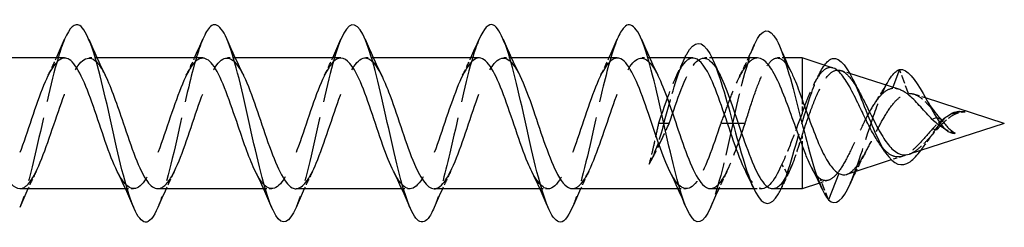
# Model space of a CAD drawing. Units: millimetres. Extents: x 1749 to 2412, y 1267 to 1636.
# Drawn here: x 2080 to 2120, y 1626 to 1635 of the extents above; entities that cross this region are included whole.
import ezdxf

# ---------------------------------------------------------------- set-up
doc = ezdxf.new("R2010")
doc.units = ezdxf.units.MM
doc.linetypes.add('DASHED', pattern=[0.2067, 0.1654, -0.0413])
doc.layers.add('Hidden', color=6, linetype='DASHED', lineweight=25)
doc.layers.add('Part', color=7, linetype='Continuous', lineweight=25)

msp = doc.modelspace()

# ---------------------------------------------------------------- linework, layer by layer
at = {"layer": 'Hidden', "ltscale": 0.632595}
for p, q in [((2083.224, 1633.138), (2082.891, 1633.138)), ((2088.824, 1633.138), (2088.491, 1633.138)), ((2094.424, 1633.138), (2094.091, 1633.138)), ((2100.024, 1633.138), (2099.691, 1633.138)), ((2105.624, 1633.138), (2105.291, 1633.138)), ((2084.709, 1627.838), (2084.376, 1627.838)), ((2090.309, 1627.838), (2089.976, 1627.838)), ((2095.909, 1627.838), (2095.576, 1627.838)), ((2101.509, 1627.838), (2101.176, 1627.838)), ((2107.109, 1627.838), (2106.776, 1627.838))]:
    msp.add_line(p, q, dxfattribs=at)
at = {"layer": 'Hidden', "ltscale": 0.632048}
for p, q in [((2108.15, 1633.138), (2107.818, 1633.138)), ((2110.182, 1627.838), (2109.85, 1627.838))]:
    msp.add_line(p, q, dxfattribs=at)
at = {"layer": 'Hidden', "ltscale": 0.564632}
msp.add_line((2111.098, 1633.138), (2110.802, 1633.138), dxfattribs=at)
at = {"layer": 'Hidden', "ltscale": 0.71931}
msp.add_line((2113.733, 1632.513), (2113.374, 1632.629), dxfattribs=at)
at = {"layer": 'Hidden', "ltscale": 2.06007}
msp.add_line((2116.12, 1631.693), (2115.75, 1632.67), dxfattribs=at)
at = {"layer": 'Hidden', "ltscale": 0.107713}
msp.add_line((2115.477, 1631.95), (2115.458, 1631.899), dxfattribs=at)
at = {"layer": 'Hidden', "ltscale": 0.919463}
msp.add_line((2116.803, 1631.521), (2116.344, 1631.67), dxfattribs=at)
at = {"layer": 'Hidden', "ltscale": 1.126327}
msp.add_line((2111.8, 1631.455), (2111.8, 1630.885), dxfattribs=at)
at = {"layer": 'Hidden', "ltscale": 1.216061}
for p, q in [((2106.2, 1630.488), (2105.982, 1630.488)), ((2106.418, 1630.488), (2106.2, 1630.488)), ((2111.2, 1628.462), (2110.982, 1628.836)), ((2111.418, 1628.836), (2111.2, 1628.462))]:
    msp.add_line(p, q, dxfattribs=at)
at = {"layer": 'Hidden', "ltscale": 2.736263}
for p, q in [((2109, 1630.488), (2108.509, 1630.488)), ((2109.491, 1630.488), (2109, 1630.488))]:
    msp.add_line(p, q, dxfattribs=at)
at = {"layer": 'Hidden', "ltscale": 0.70189}
msp.add_line((2111.8, 1629.989), (2111.8, 1629.633), dxfattribs=at)
at = {"layer": 'Hidden', "ltscale": 0.55725}
msp.add_line((2117.2, 1630.218), (2117.1, 1630.28), dxfattribs=at)
at = {"layer": 'Hidden', "ltscale": 0.705844}
msp.add_line((2117.327, 1630.296), (2117.2, 1630.218), dxfattribs=at)
at = {"layer": 'Hidden', "ltscale": 0.011649}
msp.add_line((2118.003, 1630.086), (2117.997, 1630.085), dxfattribs=at)
at = {"layer": 'Hidden', "ltscale": 0.014321}
msp.add_line((2118, 1630.08), (2117.997, 1630.085), dxfattribs=at)
at = {"layer": 'Hidden', "ltscale": 0.928304}
msp.add_line((2115.884, 1629.158), (2115.42, 1629.008), dxfattribs=at)
at = {"layer": 'Hidden', "ltscale": 0.004464}
msp.add_line((2105.603, 1628.841), (2105.602, 1628.839), dxfattribs=at)
at = {"layer": 'Hidden', "ltscale": 0.743259}
msp.add_line((2112.874, 1628.185), (2112.503, 1628.065), dxfattribs=at)
at = {"layer": 'Hidden', "ltscale": 1.839158}
msp.add_line((2112.875, 1627.389), (2112.545, 1628.237), dxfattribs=at)
at = {"layer": 'Hidden', "ltscale": 15.926622}
msp.add_open_spline([(2081.91, 1633.893), (2081.822, 1633.687), (2081.733, 1633.432), (2081.644, 1633.133), (2081.35, 1632.142), (2081.055, 1630.703), (2080.761, 1629.43), (2080.537, 1628.461), (2080.314, 1627.61), (2080.09, 1627.08)], degree=3, knots=[30.394461, 30.394461, 30.394461, 30.394461, 30.693598, 30.693598, 30.693598, 31.683714, 31.683714, 31.683714, 32.437392, 32.437392, 32.437392, 32.437392], dxfattribs=at)
at = {"layer": 'Hidden', "ltscale": 15.92697}
msp.add_open_spline([(2087.51, 1633.893), (2087.32, 1633.443), (2087.129, 1632.766), (2086.939, 1631.971), (2086.644, 1630.745), (2086.35, 1629.278), (2086.056, 1628.196), (2085.934, 1627.746), (2085.812, 1627.369), (2085.69, 1627.085)], degree=3, knots=[24.111275, 24.111275, 24.111275, 24.111275, 24.752902, 24.752902, 24.752902, 25.743018, 25.743018, 25.743018, 26.154207, 26.154207, 26.154207, 26.154207], dxfattribs=at)
at = {"layer": 'Hidden', "ltscale": 15.926933}
msp.add_open_spline([(2093.11, 1633.9), (2092.818, 1633.214), (2092.526, 1631.949), (2092.233, 1630.637), (2091.939, 1629.318), (2091.645, 1627.993), (2091.351, 1627.228), (2091.33, 1627.175), (2091.31, 1627.125), (2091.29, 1627.077)], degree=3, knots=[17.82809, 17.82809, 17.82809, 17.82809, 18.812205, 18.812205, 18.812205, 19.802321, 19.802321, 19.802321, 19.871022, 19.871022, 19.871022, 19.871022], dxfattribs=at)
at = {"layer": 'Hidden', "ltscale": 15.926743}
msp.add_open_spline([(2098.71, 1633.892), (2098.61, 1633.661), (2098.51, 1633.366), (2098.41, 1633.019), (2098.116, 1631.996), (2097.822, 1630.546), (2097.528, 1629.286), (2097.315, 1628.375), (2097.102, 1627.585), (2096.89, 1627.081)], degree=3, knots=[11.544905, 11.544905, 11.544905, 11.544905, 11.881393, 11.881393, 11.881393, 12.871509, 12.871509, 12.871509, 13.587836, 13.587836, 13.587836, 13.587836], dxfattribs=at)
at = {"layer": 'Hidden', "ltscale": 15.926866}
msp.add_open_spline([(2104.31, 1633.894), (2104.109, 1633.417), (2103.907, 1632.684), (2103.705, 1631.831), (2103.411, 1630.588), (2103.117, 1629.128), (2102.823, 1628.075), (2102.712, 1627.677), (2102.601, 1627.343), (2102.49, 1627.084)], degree=3, knots=[5.26172, 5.26172, 5.26172, 5.26172, 5.940696, 5.940696, 5.940696, 6.930812, 6.930812, 6.930812, 7.304651, 7.304651, 7.304651, 7.304651], dxfattribs=at)
at = {"layer": 'Hidden', "ltscale": 7.470623}
msp.add_open_spline([(2109, 1630.488), (2109.29, 1631.789), (2109.58, 1633.012), (2109.869, 1633.673)], degree=3, dxfattribs=at)
at = {"layer": 'Hidden', "ltscale": 26.247795}
msp.add_open_spline([(2081.909, 1633.134), (2081.646, 1633.127), (2081.383, 1632.772), (2081.121, 1632.169), (2080.795, 1631.419), (2080.469, 1630.319), (2080.143, 1629.431), (2079.817, 1628.542), (2079.491, 1627.904), (2079.165, 1627.843), (2078.924, 1627.798), (2078.684, 1628.068), (2078.444, 1628.547)], degree=3, knots=[29.84513, 29.84513, 29.84513, 29.84513, 30.728946, 30.728946, 30.728946, 31.826409, 31.826409, 31.826409, 32.923871, 32.923871, 32.923871, 33.732669, 33.732669, 33.732669, 33.732669], dxfattribs=at)
at = {"layer": 'Hidden', "ltscale": 26.244726}
msp.add_open_spline([(2080.091, 1627.845), (2080.185, 1627.842), (2080.279, 1627.883), (2080.373, 1627.969), (2080.699, 1628.27), (2081.025, 1629.115), (2081.351, 1630.073), (2081.677, 1631.03), (2082.003, 1632.056), (2082.329, 1632.628), (2082.655, 1633.2), (2082.981, 1633.291), (2083.307, 1632.855), (2083.39, 1632.744), (2083.473, 1632.6), (2083.556, 1632.431)], degree=3, knots=[-32.986723, -32.986723, -32.986723, -32.986723, -32.670797, -32.670797, -32.670797, -31.573334, -31.573334, -31.573334, -30.475872, -30.475872, -30.475872, -29.378409, -29.378409, -29.378409, -29.099185, -29.099185, -29.099185, -29.099185], dxfattribs=at)
at = {"layer": 'Hidden', "ltscale": 1.517265}
for points in [[(2081.244, 1632.434), (2081.358, 1632.664), (2081.468, 1632.9), (2081.576, 1633.138)], [(2086.844, 1632.434), (2086.958, 1632.664), (2087.068, 1632.9), (2087.176, 1633.138)], [(2092.444, 1632.434), (2092.558, 1632.664), (2092.668, 1632.9), (2092.776, 1633.138)], [(2098.044, 1632.434), (2098.158, 1632.664), (2098.268, 1632.9), (2098.376, 1633.138)], [(2103.644, 1632.434), (2103.758, 1632.664), (2103.868, 1632.9), (2103.976, 1633.138)], [(2080.756, 1628.542), (2080.642, 1628.312), (2080.532, 1628.076), (2080.424, 1627.838)], [(2086.356, 1628.542), (2086.242, 1628.312), (2086.132, 1628.076), (2086.024, 1627.838)], [(2091.956, 1628.542), (2091.842, 1628.312), (2091.732, 1628.076), (2091.624, 1627.838)], [(2097.556, 1628.542), (2097.442, 1628.312), (2097.332, 1628.076), (2097.224, 1627.838)], [(2103.156, 1628.542), (2103.042, 1628.312), (2102.932, 1628.076), (2102.824, 1627.838)], [(2108.756, 1628.542), (2108.642, 1628.312), (2108.532, 1628.076), (2108.424, 1627.838)]]:
    msp.add_open_spline(points, degree=3, dxfattribs=at)
at = {"layer": 'Hidden', "ltscale": 26.246735}
for points, knots in [([(2085.691, 1627.848), (2085.875, 1627.849), (2086.058, 1628.012), (2086.242, 1628.327), (2086.568, 1628.889), (2086.894, 1629.909), (2087.22, 1630.869), (2087.546, 1631.828), (2087.872, 1632.682), (2088.198, 1632.996), (2088.517, 1633.303), (2088.837, 1633.077), (2089.156, 1632.434)], [-26.703538, -26.703538, -26.703538, -26.703538, -26.086022, -26.086022, -26.086022, -24.98856, -24.98856, -24.98856, -23.891098, -23.891098, -23.891098, -22.815999, -22.815999, -22.815999, -22.815999]), ([(2098.709, 1633.138), (2098.389, 1633.136), (2098.069, 1632.582), (2097.749, 1631.745), (2097.423, 1630.892), (2097.097, 1629.783), (2096.771, 1628.985), (2096.445, 1628.186), (2096.119, 1627.735), (2095.793, 1627.86), (2095.61, 1627.931), (2095.427, 1628.181), (2095.244, 1628.549)], [10.995574, 10.995574, 10.995574, 10.995574, 12.072086, 12.072086, 12.072086, 13.169548, 13.169548, 13.169548, 14.267011, 14.267011, 14.267011, 14.883113, 14.883113, 14.883113, 14.883113])]:
    msp.add_open_spline(points, degree=3, knots=knots, dxfattribs=at)
at = {"layer": 'Hidden', "ltscale": 26.244722}
msp.add_open_spline([(2093.109, 1633.133), (2093.025, 1633.135), (2092.942, 1633.103), (2092.859, 1633.034), (2092.532, 1632.766), (2092.206, 1631.947), (2091.88, 1630.996), (2091.554, 1630.044), (2091.228, 1629.003), (2090.902, 1628.404), (2090.576, 1627.805), (2090.25, 1627.676), (2089.924, 1628.081), (2089.831, 1628.197), (2089.737, 1628.356), (2089.644, 1628.546)], degree=3, knots=[17.27876, 17.27876, 17.27876, 17.27876, 17.559398, 17.559398, 17.559398, 18.65686, 18.65686, 18.65686, 19.754323, 19.754323, 19.754323, 20.851785, 20.851785, 20.851785, 21.166298, 21.166298, 21.166298, 21.166298], dxfattribs=at)
at = {"layer": 'Hidden', "ltscale": 26.247635}
msp.add_open_spline([(2091.291, 1627.841), (2091.564, 1627.849), (2091.837, 1628.235), (2092.111, 1628.881), (2092.437, 1629.652), (2092.763, 1630.756), (2093.089, 1631.631), (2093.415, 1632.505), (2093.741, 1633.11), (2094.067, 1633.137), (2094.297, 1633.156), (2094.526, 1632.887), (2094.756, 1632.429)], degree=3, knots=[-20.420352, -20.420352, -20.420352, -20.420352, -19.501248, -19.501248, -19.501248, -18.403786, -18.403786, -18.403786, -17.306323, -17.306323, -17.306323, -16.532814, -16.532814, -16.532814, -16.532814], dxfattribs=at)
at = {"layer": 'Hidden', "ltscale": 26.246059}
msp.add_open_spline([(2096.891, 1627.84), (2096.928, 1627.839), (2096.965, 1627.845), (2097.001, 1627.858), (2097.327, 1627.977), (2097.653, 1628.669), (2097.979, 1629.579), (2098.305, 1630.49), (2098.631, 1631.578), (2098.957, 1632.289), (2099.284, 1633), (2099.61, 1633.302), (2099.936, 1633.039), (2100.076, 1632.926), (2100.216, 1632.712), (2100.356, 1632.428)], degree=3, knots=[-14.137167, -14.137167, -14.137167, -14.137167, -14.013936, -14.013936, -14.013936, -12.916474, -12.916474, -12.916474, -11.819012, -11.819012, -11.819012, -10.721549, -10.721549, -10.721549, -10.249629, -10.249629, -10.249629, -10.249629], dxfattribs=at)
at = {"layer": 'Hidden', "ltscale": 26.24551}
msp.add_open_spline([(2102.491, 1627.847), (2102.618, 1627.845), (2102.744, 1627.919), (2102.87, 1628.074), (2103.196, 1628.473), (2103.522, 1629.391), (2103.848, 1630.36), (2104.174, 1631.328), (2104.5, 1632.302), (2104.826, 1632.785), (2105.152, 1633.269), (2105.478, 1633.239), (2105.804, 1632.711), (2105.855, 1632.629), (2105.906, 1632.536), (2105.956, 1632.433)], degree=3, knots=[-7.853982, -7.853982, -7.853982, -7.853982, -7.429162, -7.429162, -7.429162, -6.3317, -6.3317, -6.3317, -5.234237, -5.234237, -5.234237, -4.136775, -4.136775, -4.136775, -3.966443, -3.966443, -3.966443, -3.966443], dxfattribs=at)
at = {"layer": 'Hidden', "ltscale": 6.110413}
msp.add_open_spline([(2106.2, 1630.488), (2106.483, 1631.521), (2106.766, 1632.536), (2107.05, 1633.138)], degree=3, dxfattribs=at)
at = {"layer": 'Hidden', "ltscale": 12.316007}
for points in [[(2106.418, 1630.488), (2106.744, 1631.458), (2107.07, 1632.405), (2107.397, 1632.847), (2107.723, 1633.289), (2108.049, 1633.205), (2108.375, 1632.638), (2108.411, 1632.576), (2108.447, 1632.507), (2108.483, 1632.434)], [(2108.509, 1630.488), (2108.183, 1629.519), (2107.857, 1628.571), (2107.531, 1628.129), (2107.204, 1627.688), (2106.878, 1627.771), (2106.552, 1628.338), (2106.516, 1628.401), (2106.48, 1628.469), (2106.444, 1628.543)]]:
    msp.add_open_spline(points, degree=3, knots=[0, 0, 0, 0, 1.097462, 1.097462, 1.097462, 2.194925, 2.194925, 2.194925, 2.316742, 2.316742, 2.316742, 2.316742], dxfattribs=at)
at = {"layer": 'Hidden', "ltscale": 8.420943}
msp.add_open_spline([(2109.998, 1633.138), (2109.945, 1633.138), (2109.892, 1633.126), (2109.707, 1633.039), (2109.577, 1632.903), (2109.315, 1632.5), (2109.185, 1632.237), (2108.963, 1631.716), (2108.872, 1631.483), (2108.69, 1630.995), (2108.6, 1630.742), (2108.509, 1630.488)], degree=3, knots=[0.5365231, 0.5365231, 0.5365231, 0.5365231, 0.5841434, 0.5841434, 0.7009721, 0.7009721, 0.8178008, 0.8178008, 0.8988492, 0.8988492, 0.9798977, 0.9798977, 0.9798977, 0.9798977], dxfattribs=at)
at = {"layer": 'Hidden', "ltscale": 1.654013}
msp.add_open_spline([(2109.262, 1632.378), (2109.388, 1632.625), (2109.51, 1632.88), (2109.629, 1633.138)], degree=3, dxfattribs=at)
at = {"layer": 'Hidden', "ltscale": 12.084699}
msp.add_open_spline([(2109.491, 1630.488), (2109.605, 1630.85), (2109.718, 1631.208), (2109.946, 1631.872), (2110.058, 1632.171), (2110.286, 1632.667), (2110.399, 1632.858), (2110.627, 1633.104), (2110.74, 1633.155), (2110.967, 1633.11), (2111.08, 1633.014), (2111.262, 1632.753), (2111.329, 1632.633), (2111.396, 1632.493)], degree=3, knots=[0, 0, 0, 0, 0.1138111, 0.1138111, 0.2276222, 0.2276222, 0.3414333, 0.3414333, 0.4552444, 0.4552444, 0.5690555, 0.5690555, 0.6366404, 0.6366404, 0.6366404, 0.6366404], dxfattribs=at)
at = {"layer": 'Hidden', "ltscale": 26.246834}
msp.add_open_spline([(2087.509, 1633.128), (2087.336, 1633.128), (2087.163, 1632.984), (2086.99, 1632.701), (2086.664, 1632.168), (2086.338, 1631.164), (2086.012, 1630.2), (2085.686, 1629.236), (2085.359, 1628.358), (2085.033, 1628.012), (2084.707, 1627.667), (2084.381, 1627.87), (2084.055, 1628.519), (2084.051, 1628.526), (2084.048, 1628.534), (2084.044, 1628.542)], degree=3, knots=[23.561945, 23.561945, 23.561945, 23.561945, 24.144172, 24.144172, 24.144172, 25.241634, 25.241634, 25.241634, 26.339097, 26.339097, 26.339097, 27.436559, 27.436559, 27.436559, 27.449483, 27.449483, 27.449483, 27.449483], dxfattribs=at)
at = {"layer": 'Hidden', "ltscale": 26.247643}
msp.add_open_spline([(2104.309, 1633.131), (2104.078, 1633.125), (2103.848, 1632.86), (2103.618, 1632.381), (2103.292, 1631.703), (2102.966, 1630.627), (2102.64, 1629.701), (2102.314, 1628.775), (2101.988, 1628.043), (2101.662, 1627.877), (2101.389, 1627.739), (2101.116, 1628.002), (2100.844, 1628.544)], degree=3, knots=[4.712389, 4.712389, 4.712389, 4.712389, 5.487312, 5.487312, 5.487312, 6.584774, 6.584774, 6.584774, 7.682237, 7.682237, 7.682237, 8.599927, 8.599927, 8.599927, 8.599927], dxfattribs=at)
at = {"layer": 'Hidden', "ltscale": 8.350782}
msp.add_open_spline([(2107.382, 1633.131), (2107.277, 1633.133), (2107.173, 1633.083), (2107.069, 1632.977), (2106.743, 1632.644), (2106.417, 1631.774), (2106.091, 1630.812), (2106.055, 1630.705), (2106.018, 1630.596), (2105.982, 1630.488)], degree=3, knots=[-1.570796, -1.570796, -1.570796, -1.570796, -1.220137, -1.220137, -1.220137, -0.122675, -0.122675, -0.122675, 0, 0, 0, 0], dxfattribs=at)
at = {"layer": 'Hidden', "ltscale": 1.401437}
for points in [[(2106.717, 1632.434), (2106.822, 1632.647), (2106.924, 1632.864), (2107.024, 1633.084)], [(2111.283, 1628.542), (2111.178, 1628.329), (2111.076, 1628.112), (2110.976, 1627.892)]]:
    msp.add_open_spline(points, degree=3, dxfattribs=at)
at = {"layer": 'Hidden', "ltscale": 10.125491}
msp.add_open_spline([(2111.2, 1628.462), (2111.507, 1629.397), (2111.814, 1630.611), (2112.121, 1631.531), (2112.315, 1632.114), (2112.51, 1632.567), (2112.705, 1632.838)], degree=3, knots=[0, 0, 0, 0, 1.033162, 1.033162, 1.033162, 1.688092, 1.688092, 1.688092, 1.688092], dxfattribs=at)
at = {"layer": 'Hidden', "ltscale": 7.084028}
msp.add_open_spline([(2113.063, 1632.73), (2113.025, 1632.742), (2112.989, 1632.748), (2112.827, 1632.748), (2112.706, 1632.68), (2112.462, 1632.412), (2112.342, 1632.212), (2112.152, 1631.811), (2112.081, 1631.645), (2111.94, 1631.283), (2111.87, 1631.088), (2111.8, 1630.885)], degree=3, knots=[0.2565793, 0.2565793, 0.2565793, 0.2565793, 0.2870747, 0.2870747, 0.3904429, 0.3904429, 0.4977134, 0.4977134, 0.5620225, 0.5620225, 0.627833, 0.627833, 0.627833, 0.627833], dxfattribs=at)
at = {"layer": 'Hidden', "ltscale": 12.244793}
msp.add_open_spline([(2111.8, 1629.989), (2111.919, 1630.343), (2112.039, 1630.698), (2112.282, 1631.353), (2112.403, 1631.649), (2112.647, 1632.138), (2112.767, 1632.33), (2113.013, 1632.585), (2113.134, 1632.65), (2113.38, 1632.647), (2113.502, 1632.585), (2113.75, 1632.348), (2113.873, 1632.18), (2114.045, 1631.897), (2114.09, 1631.818), (2114.136, 1631.735)], degree=3, knots=[0.0000101, 0.0000101, 0.0000101, 0.0000101, 0.1122947, 0.1122947, 0.220586, 0.220586, 0.3248998, 0.3248998, 0.4252666, 0.4252666, 0.5217222, 0.5217222, 0.6143097, 0.6143097, 0.6471426, 0.6471426, 0.6471426, 0.6471426], dxfattribs=at)
at = {"layer": 'Hidden', "ltscale": 0.839028}
msp.add_open_spline([(2112.322, 1632.157), (2112.388, 1632.279), (2112.453, 1632.404), (2112.517, 1632.53)], degree=3, dxfattribs=at)
at = {"layer": 'Hidden', "ltscale": 9.214673}
msp.add_open_spline([(2113.749, 1628.042), (2113.762, 1628.071), (2113.776, 1628.101), (2113.789, 1628.131), (2114.093, 1628.845), (2114.398, 1629.904), (2114.702, 1630.792), (2114.883, 1631.32), (2115.065, 1631.776), (2115.246, 1632.108)], degree=3, knots=[0.981038, 0.981038, 0.981038, 0.981038, 1.025113, 1.025113, 1.025113, 2.050226, 2.050226, 2.050226, 2.659845, 2.659845, 2.659845, 2.659845], dxfattribs=at)
at = {"layer": 'Hidden', "ltscale": 1.667285}
msp.add_open_spline([(2114.786, 1631.363), (2114.931, 1631.57), (2115.07, 1631.8), (2115.203, 1632.038)], degree=3, dxfattribs=at)
at = {"layer": 'Hidden', "ltscale": 13.282399}
msp.add_open_spline([(2115.458, 1631.899), (2115.322, 1631.88), (2115.192, 1631.808), (2114.93, 1631.568), (2114.802, 1631.399), (2114.543, 1630.984), (2114.417, 1630.741), (2114.161, 1630.218), (2114.035, 1629.944), (2113.781, 1629.406), (2113.657, 1629.151), (2113.405, 1628.702), (2113.281, 1628.516), (2113.054, 1628.275), (2112.952, 1628.205), (2112.747, 1628.152), (2112.645, 1628.172), (2112.545, 1628.237)], degree=3, knots=[0, 0, 0, 0, 0.0788924, 0.0788924, 0.1612685, 0.1612685, 0.2472437, 0.2472437, 0.3369093, 0.3369093, 0.4303388, 0.4303388, 0.5275923, 0.5275923, 0.6104623, 0.6104623, 0.6963826, 0.6963826, 0.6963826, 0.6963826], dxfattribs=at)
at = {"layer": 'Hidden', "ltscale": 10.359125}
msp.add_open_spline([(2113.613, 1628.424), (2113.627, 1628.428), (2113.641, 1628.434), (2113.773, 1628.491), (2113.893, 1628.599), (2114.137, 1628.91), (2114.258, 1629.105), (2114.504, 1629.547), (2114.625, 1629.787), (2114.873, 1630.271), (2114.996, 1630.508), (2115.246, 1630.941), (2115.37, 1631.132), (2115.601, 1631.411), (2115.704, 1631.509), (2115.911, 1631.645), (2116.014, 1631.684), (2116.12, 1631.693)], degree=3, knots=[0.0845276, 0.0845276, 0.0845276, 0.0845276, 0.095262, 0.095262, 0.186734, 0.186734, 0.2744638, 0.2744638, 0.3585093, 0.3585093, 0.4389414, 0.4389414, 0.5158479, 0.5158479, 0.5759016, 0.5759016, 0.6330436, 0.6330436, 0.6330436, 0.6330436], dxfattribs=at)
at = {"layer": 'Hidden', "ltscale": 0.934016}
msp.add_open_spline([(2115.729, 1631.868), (2115.637, 1631.898), (2115.547, 1631.908), (2115.458, 1631.899)], degree=3, dxfattribs=at)
at = {"layer": 'Hidden', "ltscale": 3.685194}
msp.add_open_spline([(2116.12, 1631.693), (2116.234, 1631.707), (2116.349, 1631.68), (2116.586, 1631.552), (2116.703, 1631.455), (2116.93, 1631.229), (2117.035, 1631.11), (2117.181, 1630.942), (2117.217, 1630.9), (2117.254, 1630.858)], degree=3, knots=[0, 0, 0, 0, 0.0644941, 0.0644941, 0.1261291, 0.1261291, 0.1778092, 0.1778092, 0.1948409, 0.1948409, 0.1948409, 0.1948409], dxfattribs=at)
at = {"layer": 'Hidden', "ltscale": 4.440067}
msp.add_open_spline([(2111.8, 1630.885), (2111.663, 1630.524), (2111.528, 1630.156), (2111.254, 1629.451), (2111.118, 1629.121), (2110.982, 1628.836)], degree=3, knots=[0.0000006, 0.0000006, 0.0000006, 0.0000006, 0.116969, 0.116969, 0.233938, 0.233938, 0.233938, 0.233938], dxfattribs=at)
at = {"layer": 'Hidden', "ltscale": 3.232365}
msp.add_open_spline([(2118.409, 1630.954), (2118.293, 1630.961), (2118.182, 1630.953), (2117.955, 1630.901), (2117.843, 1630.856), (2117.624, 1630.734), (2117.52, 1630.66), (2117.308, 1630.485), (2117.203, 1630.385), (2117.1, 1630.28)], degree=3, knots=[0, 0, 0, 0, 0.0409328, 0.0409328, 0.0838341, 0.0838341, 0.1259406, 0.1259406, 0.1701428, 0.1701428, 0.1701428, 0.1701428], dxfattribs=at)
at = {"layer": 'Hidden', "ltscale": 3.484513}
msp.add_open_spline([(2117.2, 1630.218), (2117.541, 1630.714), (2117.881, 1630.997), (2118.222, 1630.984), (2118.284, 1630.982), (2118.347, 1630.971), (2118.409, 1630.954)], degree=3, knots=[0, 0, 0, 0, 1.146354, 1.146354, 1.146354, 1.356547, 1.356547, 1.356547, 1.356547], dxfattribs=at)
at = {"layer": 'Hidden', "ltscale": 2.811252}
msp.add_open_spline([(2117.327, 1630.296), (2117.418, 1630.399), (2117.51, 1630.497), (2117.697, 1630.669), (2117.79, 1630.743), (2117.971, 1630.854), (2118.058, 1630.894), (2118.233, 1630.944), (2118.32, 1630.955), (2118.409, 1630.954)], degree=3, knots=[0, 0, 0, 0, 0.0412318, 0.0412318, 0.0803492, 0.0803492, 0.1151398, 0.1151398, 0.1483409, 0.1483409, 0.1483409, 0.1483409], dxfattribs=at)
at = {"layer": 'Hidden', "ltscale": 0.362846}
msp.add_open_spline([(2117.567, 1630.69), (2117.603, 1630.715), (2117.638, 1630.742), (2117.673, 1630.772)], degree=3, dxfattribs=at)
at = {"layer": 'Hidden', "ltscale": 3.738312}
msp.add_open_spline([(2105.6, 1628.836), (2105.7, 1629.007), (2105.8, 1629.194), (2106.074, 1629.738), (2106.245, 1630.111), (2106.418, 1630.488)], degree=3, knots=[0, 0, 0, 0, 0.0722512, 0.0722512, 0.1968319, 0.1968319, 0.1968319, 0.1968319], dxfattribs=at)
at = {"layer": 'Hidden', "ltscale": 4.112792}
msp.add_open_spline([(2106.2, 1630.488), (2106, 1629.759), (2105.8, 1629.176), (2105.6, 1628.836)], degree=3, dxfattribs=at)
at = {"layer": 'Hidden', "ltscale": 3.474709}
msp.add_open_spline([(2105.982, 1630.488), (2105.935, 1630.269), (2105.888, 1630.051), (2105.801, 1629.656), (2105.761, 1629.479), (2105.68, 1629.142), (2105.64, 1628.983), (2105.6, 1628.836)], degree=3, knots=[0, 0, 0, 0, 0.0671567, 0.0671567, 0.1248923, 0.1248923, 0.1826279, 0.1826279, 0.1826279, 0.1826279], dxfattribs=at)
at = {"layer": 'Hidden', "ltscale": 7.963529}
msp.add_open_spline([(2109, 1630.488), (2108.706, 1629.168), (2108.412, 1627.868), (2108.118, 1627.144), (2108.108, 1627.121), (2108.099, 1627.098), (2108.09, 1627.077)], degree=3, knots=[0, 0, 0, 0, 0.990116, 0.990116, 0.990116, 1.021466, 1.021466, 1.021466, 1.021466], dxfattribs=at)
at = {"layer": 'Hidden', "ltscale": 8.356105}
msp.add_open_spline([(2108.091, 1627.846), (2108.307, 1627.851), (2108.523, 1628.081), (2108.739, 1628.507), (2108.99, 1629.002), (2109.241, 1629.742), (2109.491, 1630.488)], degree=3, knots=[-1.570796, -1.570796, -1.570796, -1.570796, -0.844388, -0.844388, -0.844388, 0, 0, 0, 0], dxfattribs=at)
at = {"layer": 'Hidden', "ltscale": 2.547165}
msp.add_open_spline([(2111.418, 1628.836), (2111.482, 1629.003), (2111.546, 1629.186), (2111.673, 1629.574), (2111.736, 1629.779), (2111.8, 1629.989)], degree=3, knots=[0, 0, 0, 0, 0.0669497, 0.0669497, 0.1338986, 0.1338986, 0.1338986, 0.1338986], dxfattribs=at)
at = {"layer": 'Hidden', "ltscale": 7.278174}
msp.add_open_spline([(2117.1, 1630.28), (2116.95, 1630.117), (2116.808, 1629.948), (2116.522, 1629.629), (2116.384, 1629.485), (2116.107, 1629.257), (2115.973, 1629.179), (2115.702, 1629.111), (2115.57, 1629.126), (2115.304, 1629.255), (2115.174, 1629.371), (2115.013, 1629.569), (2114.979, 1629.613), (2114.946, 1629.659)], degree=3, knots=[0, 0, 0, 0, 0.0666198, 0.0666198, 0.1357785, 0.1357785, 0.2078163, 0.2078163, 0.2829846, 0.2829846, 0.3614727, 0.3614727, 0.3821713, 0.3821713, 0.3821713, 0.3821713], dxfattribs=at)
at = {"layer": 'Hidden', "ltscale": 3.595113}
msp.add_open_spline([(2116.147, 1629.243), (2116.185, 1629.255), (2116.222, 1629.271), (2116.389, 1629.354), (2116.519, 1629.455), (2116.764, 1629.687), (2116.875, 1629.806), (2117.1, 1630.053), (2117.211, 1630.176), (2117.327, 1630.296)], degree=3, knots=[0.3639448, 0.3639448, 0.3639448, 0.3639448, 0.3841129, 0.3841129, 0.4510659, 0.4510659, 0.5046261, 0.5046261, 0.5551925, 0.5551925, 0.5551925, 0.5551925], dxfattribs=at)
at = {"layer": 'Hidden', "ltscale": 2.013997}
msp.add_open_spline([(2116.62, 1629.396), (2116.803, 1629.634), (2116.986, 1629.914), (2117.168, 1630.174), (2117.179, 1630.189), (2117.189, 1630.204), (2117.2, 1630.218)], degree=3, knots=[2.715541, 2.715541, 2.715541, 2.715541, 3.3305388, 3.3305388, 3.3305388, 3.3659921, 3.3659921, 3.3659921, 3.3659921], dxfattribs=at)
at = {"layer": 'Hidden', "ltscale": 0.970479}
msp.add_open_spline([(2117.167, 1630.126), (2117.076, 1630.027), (2116.989, 1629.914), (2116.905, 1629.792)], degree=3, dxfattribs=at)
at = {"layer": 'Hidden', "ltscale": 1.128716}
msp.add_open_spline([(2117.997, 1630.085), (2117.919, 1630.105), (2117.841, 1630.133), (2117.686, 1630.203), (2117.609, 1630.246), (2117.529, 1630.296), (2117.525, 1630.299), (2117.521, 1630.301)], degree=3, knots=[0, 0, 0, 0, 0.02851537, 0.02851537, 0.05788185, 0.05788185, 0.05934852, 0.05934852, 0.05934852, 0.05934852], dxfattribs=at)
at = {"layer": 'Hidden', "ltscale": 1.697835}
msp.add_open_spline([(2114.369, 1629.304), (2114.233, 1629.061), (2114.104, 1628.805), (2113.979, 1628.542)], degree=3, dxfattribs=at)
at = {"layer": 'Hidden', "ltscale": 8.737113}
msp.add_open_spline([(2110.982, 1628.836), (2110.656, 1628.078), (2110.33, 1627.698), (2110.003, 1627.891), (2109.841, 1627.987), (2109.679, 1628.222), (2109.517, 1628.549)], degree=3, knots=[-5.609987, -5.609987, -5.609987, -5.609987, -4.512525, -4.512525, -4.512525, -3.966443, -3.966443, -3.966443, -3.966443], dxfattribs=at)
at = {"layer": 'Hidden', "ltscale": 4.773465}
msp.add_open_spline([(2110.618, 1627.845), (2110.849, 1627.851), (2111.079, 1628.116), (2111.309, 1628.595), (2111.345, 1628.671), (2111.382, 1628.751), (2111.418, 1628.836)], degree=3, knots=[4.712389, 4.712389, 4.712389, 4.712389, 5.4873118, 5.4873118, 5.4873118, 5.6099869, 5.6099869, 5.6099869, 5.6099869], dxfattribs=at)
at = {"layer": 'Hidden', "ltscale": 1.798368}
msp.add_open_spline([(2110.95, 1627.838), (2111.034, 1628.014), (2111.117, 1628.224), (2111.2, 1628.462)], degree=3, dxfattribs=at)
at = {"layer": 'Hidden', "ltscale": 2.178808}
msp.add_open_spline([(2112.545, 1628.237), (2112.427, 1628.321), (2112.313, 1628.473), (2112.191, 1628.696), (2112.183, 1628.711), (2112.175, 1628.727)], degree=3, knots=[0, 0, 0, 0, 0.1070595, 0.1070595, 0.1147306, 0.1147306, 0.1147306, 0.1147306], dxfattribs=at)
at = {"layer": 'Part'}
for p, q in [((2081.909, 1633.138), (2077.624, 1633.138)), ((2087.509, 1633.138), (2083.224, 1633.138)), ((2093.109, 1633.138), (2088.824, 1633.138)), ((2098.709, 1633.138), (2094.424, 1633.138)), ((2104.309, 1633.138), (2100.024, 1633.138)), ((2107.382, 1633.138), (2105.624, 1633.138)), ((2109.998, 1633.138), (2108.15, 1633.138)), ((2111.8, 1633.138), (2111.098, 1633.138)), ((2111.8, 1633.138), (2111.8, 1631.455)), ((2113.063, 1632.73), (2111.8, 1633.138)), ((2115.729, 1631.868), (2113.733, 1632.513)), ((2115.75, 1632.67), (2115.477, 1631.95)), ((2120, 1630.488), (2116.803, 1631.521)), ((2120, 1630.488), (2116.147, 1629.243)), ((2117.25, 1630.723), (2117.082, 1630.646)), ((2117.463, 1630.625), (2117.25, 1630.723)), ((2118.003, 1630.086), (2118, 1630.08)), ((2111.8, 1629.633), (2111.8, 1627.838)), ((2115.42, 1629.008), (2113.613, 1628.424)), ((2113.293, 1628.463), (2112.875, 1627.389)), ((2112.503, 1628.065), (2111.8, 1627.838)), ((2084.376, 1627.838), (2080.091, 1627.838)), ((2089.976, 1627.838), (2085.691, 1627.838)), ((2095.576, 1627.838), (2091.291, 1627.838)), ((2101.176, 1627.838), (2096.891, 1627.838)), ((2106.776, 1627.838), (2102.491, 1627.838)), ((2109.85, 1627.838), (2108.091, 1627.838)), ((2111.8, 1627.838), (2110.618, 1627.838))]:
    msp.add_line(p, q, dxfattribs=at)
for points, knots in [([(2085.69, 1627.085), (2085.518, 1626.684), (2085.346, 1626.467), (2085.174, 1626.49), (2084.879, 1626.529), (2084.585, 1627.269), (2084.291, 1628.394), (2083.997, 1629.518), (2083.703, 1630.993), (2083.409, 1632.188), (2083.115, 1633.383), (2082.82, 1634.262), (2082.526, 1634.448), (2082.321, 1634.578), (2082.116, 1634.368), (2081.91, 1633.893)], [26.154207, 26.154207, 26.154207, 26.154207, 26.733134, 26.733134, 26.733134, 27.72325, 27.72325, 27.72325, 28.713366, 28.713366, 28.713366, 29.703482, 29.703482, 29.703482, 30.394461, 30.394461, 30.394461, 30.394461]), ([(2091.29, 1627.077), (2091.016, 1626.441), (2090.742, 1626.315), (2090.468, 1626.762), (2090.174, 1627.242), (2089.88, 1628.368), (2089.586, 1629.66), (2089.292, 1630.951), (2088.998, 1632.368), (2088.703, 1633.306), (2088.409, 1634.243), (2088.115, 1634.671), (2087.821, 1634.408), (2087.717, 1634.315), (2087.614, 1634.138), (2087.51, 1633.893)], [19.871022, 19.871022, 19.871022, 19.871022, 20.792437, 20.792437, 20.792437, 21.782553, 21.782553, 21.782553, 22.772669, 22.772669, 22.772669, 23.762786, 23.762786, 23.762786, 24.111275, 24.111275, 24.111275, 24.111275]), ([(2096.89, 1627.081), (2096.808, 1626.889), (2096.727, 1626.738), (2096.646, 1626.639), (2096.351, 1626.28), (2096.057, 1626.601), (2095.763, 1627.467), (2095.469, 1628.332), (2095.175, 1629.714), (2094.881, 1631.022), (2094.587, 1632.33), (2094.292, 1633.525), (2093.998, 1634.095), (2093.704, 1634.666), (2093.41, 1634.595), (2093.116, 1633.912), (2093.114, 1633.908), (2093.112, 1633.904), (2093.11, 1633.9)], [13.587836, 13.587836, 13.587836, 13.587836, 13.861625, 13.861625, 13.861625, 14.851741, 14.851741, 14.851741, 15.841857, 15.841857, 15.841857, 16.831973, 16.831973, 16.831973, 17.822089, 17.822089, 17.822089, 17.82809, 17.82809, 17.82809, 17.82809]), ([(2102.49, 1627.084), (2102.307, 1626.659), (2102.123, 1626.442), (2101.94, 1626.497), (2101.646, 1626.585), (2101.352, 1627.373), (2101.058, 1628.522), (2100.764, 1629.672), (2100.47, 1631.149), (2100.175, 1632.322), (2099.881, 1633.496), (2099.587, 1634.329), (2099.293, 1634.466), (2099.099, 1634.557), (2098.905, 1634.343), (2098.71, 1633.892)], [7.304651, 7.304651, 7.304651, 7.304651, 7.920929, 7.920929, 7.920929, 8.911045, 8.911045, 8.911045, 9.901161, 9.901161, 9.901161, 10.891277, 10.891277, 10.891277, 11.544905, 11.544905, 11.544905, 11.544905]), ([(2108.09, 1627.077), (2107.805, 1626.412), (2107.52, 1626.31), (2107.235, 1626.819), (2106.941, 1627.344), (2106.647, 1628.506), (2106.353, 1629.806), (2106.058, 1631.107), (2105.764, 1632.508), (2105.47, 1633.41), (2105.176, 1634.311), (2104.882, 1634.687), (2104.588, 1634.375), (2104.495, 1634.277), (2104.403, 1634.112), (2104.31, 1633.894)], [1.021466, 1.021466, 1.021466, 1.021466, 1.980232, 1.980232, 1.980232, 2.970348, 2.970348, 2.970348, 3.960464, 3.960464, 3.960464, 4.95058, 4.95058, 4.95058, 5.26172, 5.26172, 5.26172, 5.26172]), ([(2109.869, 1633.673), (2109.875, 1633.686), (2109.881, 1633.699), (2109.887, 1633.712), (2110.182, 1634.362), (2110.478, 1634.402), (2110.773, 1633.857), (2111.069, 1633.312), (2111.364, 1632.205), (2111.66, 1631.041), (2111.955, 1629.876), (2112.251, 1628.691), (2112.547, 1627.981), (2112.656, 1627.717), (2112.766, 1627.517), (2112.875, 1627.389)], [0.975377, 0.975377, 0.975377, 0.975377, 0.994803, 0.994803, 0.994803, 1.989607, 1.989607, 1.989607, 2.98441, 2.98441, 2.98441, 3.979213, 3.979213, 3.979213, 4.34774, 4.34774, 4.34774, 4.34774]), ([(2107.05, 1633.138), (2107.076, 1633.194), (2107.103, 1633.247), (2107.129, 1633.296), (2107.439, 1633.865), (2107.749, 1633.873), (2108.059, 1633.317), (2108.369, 1632.76), (2108.679, 1631.66), (2108.988, 1630.53), (2109.298, 1629.401), (2109.608, 1628.284), (2109.918, 1627.702), (2110.228, 1627.12), (2110.538, 1627.095), (2110.847, 1627.639), (2110.882, 1627.699), (2110.916, 1627.766), (2110.95, 1627.838)], [0.953393, 0.953393, 0.953393, 0.953393, 1.04287, 1.04287, 1.04287, 2.08574, 2.08574, 2.08574, 3.128611, 3.128611, 3.128611, 4.171481, 4.171481, 4.171481, 5.214351, 5.214351, 5.214351, 5.329792, 5.329792, 5.329792, 5.329792]), ([(2084.044, 1628.542), (2083.722, 1629.192), (2083.399, 1630.243), (2083.077, 1631.169), (2082.751, 1632.105), (2082.425, 1632.872), (2082.099, 1633.078), (2082.036, 1633.118), (2081.972, 1633.136), (2081.909, 1633.134)], [27.449483, 27.449483, 27.449483, 27.449483, 28.534021, 28.534021, 28.534021, 29.631484, 29.631484, 29.631484, 29.84513, 29.84513, 29.84513, 29.84513]), ([(2100.844, 1628.544), (2100.79, 1628.651), (2100.737, 1628.768), (2100.684, 1628.895), (2100.358, 1629.669), (2100.031, 1630.775), (2099.705, 1631.646), (2099.379, 1632.518), (2099.053, 1633.117), (2098.727, 1633.137), (2098.721, 1633.138), (2098.715, 1633.138), (2098.709, 1633.138)], [8.599927, 8.599927, 8.599927, 8.599927, 8.779699, 8.779699, 8.779699, 9.877161, 9.877161, 9.877161, 10.974624, 10.974624, 10.974624, 10.995574, 10.995574, 10.995574, 10.995574]), ([(2106.444, 1628.543), (2106.154, 1629.131), (2105.864, 1630.034), (2105.574, 1630.886), (2105.248, 1631.845), (2104.922, 1632.694), (2104.596, 1633.001), (2104.5, 1633.092), (2104.404, 1633.134), (2104.309, 1633.131)], [2.316742, 2.316742, 2.316742, 2.316742, 3.292387, 3.292387, 3.292387, 4.389849, 4.389849, 4.389849, 4.712389, 4.712389, 4.712389, 4.712389]), ([(2111.8, 1629.633), (2111.669, 1629.98), (2111.539, 1630.348), (2111.276, 1631.078), (2111.147, 1631.433), (2110.884, 1632.077), (2110.754, 1632.36), (2110.492, 1632.808), (2110.362, 1632.97), (2110.153, 1633.112), (2110.076, 1633.138), (2109.998, 1633.138)], [0, 0, 0, 0, 0.1168287, 0.1168287, 0.2336574, 0.2336574, 0.3504861, 0.3504861, 0.4673147, 0.4673147, 0.5365231, 0.5365231, 0.5365231, 0.5365231]), ([(2112.705, 1632.838), (2112.817, 1632.995), (2112.929, 1633.091), (2113.042, 1633.115), (2113.349, 1633.183), (2113.656, 1632.73), (2113.962, 1632.048), (2114.042, 1631.872), (2114.121, 1631.683), (2114.2, 1631.488)], [1.688092, 1.688092, 1.688092, 1.688092, 2.066323, 2.066323, 2.066323, 3.099485, 3.099485, 3.099485, 3.365992, 3.365992, 3.365992, 3.365992]), ([(2089.644, 1628.546), (2089.411, 1629.019), (2089.179, 1629.686), (2088.946, 1630.377), (2088.62, 1631.346), (2088.294, 1632.316), (2087.968, 1632.794), (2087.815, 1633.018), (2087.662, 1633.129), (2087.509, 1633.128)], [21.166298, 21.166298, 21.166298, 21.166298, 21.949247, 21.949247, 21.949247, 23.04671, 23.04671, 23.04671, 23.561945, 23.561945, 23.561945, 23.561945]), ([(2095.244, 1628.549), (2095.101, 1628.836), (2094.958, 1629.195), (2094.815, 1629.596), (2094.489, 1630.508), (2094.163, 1631.595), (2093.837, 1632.302), (2093.594, 1632.828), (2093.351, 1633.126), (2093.109, 1633.133)], [14.883113, 14.883113, 14.883113, 14.883113, 15.364473, 15.364473, 15.364473, 16.461935, 16.461935, 16.461935, 17.27876, 17.27876, 17.27876, 17.27876]), ([(2109.517, 1628.549), (2109.353, 1628.879), (2109.189, 1629.303), (2109.025, 1629.772), (2108.699, 1630.706), (2108.373, 1631.774), (2108.047, 1632.433), (2107.825, 1632.881), (2107.603, 1633.125), (2107.382, 1633.131)], [-3.966443, -3.966443, -3.966443, -3.966443, -3.415062, -3.415062, -3.415062, -2.3176, -2.3176, -2.3176, -1.570796, -1.570796, -1.570796, -1.570796]), ([(2077.956, 1632.427), (2078.11, 1632.118), (2078.263, 1631.727), (2078.417, 1631.292), (2078.743, 1630.368), (2079.069, 1629.29), (2079.395, 1628.607), (2079.627, 1628.121), (2079.859, 1627.851), (2080.091, 1627.845)], [-35.38237, -35.38237, -35.38237, -35.38237, -34.865721, -34.865721, -34.865721, -33.768259, -33.768259, -33.768259, -32.986723, -32.986723, -32.986723, -32.986723]), ([(2083.556, 1632.431), (2083.799, 1631.937), (2084.042, 1631.228), (2084.285, 1630.506), (2084.612, 1629.536), (2084.938, 1628.585), (2085.264, 1628.137), (2085.406, 1627.942), (2085.549, 1627.846), (2085.691, 1627.848)], [-29.099185, -29.099185, -29.099185, -29.099185, -28.280947, -28.280947, -28.280947, -27.183485, -27.183485, -27.183485, -26.703538, -26.703538, -26.703538, -26.703538]), ([(2089.156, 1632.434), (2089.163, 1632.421), (2089.169, 1632.407), (2089.176, 1632.394), (2089.502, 1631.72), (2089.828, 1630.645), (2090.154, 1629.718), (2090.48, 1628.79), (2090.806, 1628.052), (2091.132, 1627.88), (2091.185, 1627.852), (2091.238, 1627.839), (2091.291, 1627.841)], [-22.815999, -22.815999, -22.815999, -22.815999, -22.793635, -22.793635, -22.793635, -21.696173, -21.696173, -21.696173, -20.598711, -20.598711, -20.598711, -20.420352, -20.420352, -20.420352, -20.420352]), ([(2094.756, 1632.429), (2094.852, 1632.237), (2094.949, 1632.012), (2095.045, 1631.761), (2095.371, 1630.91), (2095.697, 1629.801), (2096.023, 1628.999), (2096.312, 1628.287), (2096.602, 1627.846), (2096.891, 1627.84)], [-16.532814, -16.532814, -16.532814, -16.532814, -16.208861, -16.208861, -16.208861, -15.111399, -15.111399, -15.111399, -14.137167, -14.137167, -14.137167, -14.137167]), ([(2100.356, 1632.428), (2100.542, 1632.052), (2100.728, 1631.554), (2100.914, 1631.013), (2101.24, 1630.063), (2101.566, 1629.019), (2101.892, 1628.415), (2102.092, 1628.045), (2102.292, 1627.85), (2102.491, 1627.847)], [-10.249629, -10.249629, -10.249629, -10.249629, -9.624087, -9.624087, -9.624087, -8.526624, -8.526624, -8.526624, -7.853982, -7.853982, -7.853982, -7.853982]), ([(2105.956, 1632.433), (2106.232, 1631.873), (2106.507, 1631.032), (2106.783, 1630.218), (2107.109, 1629.253), (2107.435, 1628.37), (2107.761, 1628.018), (2107.871, 1627.9), (2107.981, 1627.843), (2108.091, 1627.846)], [-3.966443, -3.966443, -3.966443, -3.966443, -3.039313, -3.039313, -3.039313, -1.94185, -1.94185, -1.94185, -1.570796, -1.570796, -1.570796, -1.570796]), ([(2108.483, 1632.434), (2108.773, 1631.846), (2109.063, 1630.942), (2109.353, 1630.09), (2109.679, 1629.132), (2110.005, 1628.282), (2110.331, 1627.975), (2110.427, 1627.884), (2110.523, 1627.842), (2110.618, 1627.845)], [2.316742, 2.316742, 2.316742, 2.316742, 3.292387, 3.292387, 3.292387, 4.389849, 4.389849, 4.389849, 4.712389, 4.712389, 4.712389, 4.712389]), ([(2111.396, 1632.493), (2111.43, 1632.423), (2111.463, 1632.348), (2111.598, 1632.031), (2111.699, 1631.755), (2111.8, 1631.455)], [0.6366404, 0.6366404, 0.6366404, 0.6366404, 0.6702727, 0.6702727, 0.7714898, 0.7714898, 0.7714898, 0.7714898]), ([(2114.06, 1631.321), (2113.932, 1631.587), (2113.81, 1631.833), (2113.562, 1632.262), (2113.44, 1632.437), (2113.232, 1632.645), (2113.147, 1632.703), (2113.063, 1632.73)], [0, 0, 0, 0, 0.0918992, 0.0918992, 0.1875741, 0.1875741, 0.2565793, 0.2565793, 0.2565793, 0.2565793]), ([(2115.246, 1632.108), (2115.369, 1632.334), (2115.493, 1632.502), (2115.616, 1632.595), (2115.661, 1632.629), (2115.705, 1632.654), (2115.75, 1632.67)], [2.6598446, 2.6598446, 2.6598446, 2.6598446, 3.0753397, 3.0753397, 3.0753397, 3.2257425, 3.2257425, 3.2257425, 3.2257425]), ([(2115.75, 1632.67), (2116.068, 1632.718), (2116.387, 1632.262), (2116.705, 1631.696), (2116.887, 1631.373), (2117.068, 1631.023), (2117.25, 1630.723)], [0, 0, 0, 0, 1.072015, 1.072015, 1.072015, 1.682996, 1.682996, 1.682996, 1.682996]), ([(2117.082, 1630.646), (2116.919, 1630.812), (2116.765, 1630.987), (2116.456, 1631.326), (2116.307, 1631.482), (2116.04, 1631.709), (2115.924, 1631.787), (2115.782, 1631.85), (2115.755, 1631.86), (2115.729, 1631.868)], [0, 0, 0, 0, 0.0702174, 0.0702174, 0.1429742, 0.1429742, 0.2028821, 0.2028821, 0.2170796, 0.2170796, 0.2170796, 0.2170796]), ([(2111.8, 1631.455), (2111.926, 1631.111), (2112.054, 1630.752), (2112.312, 1630.066), (2112.44, 1629.744), (2112.69, 1629.204), (2112.809, 1628.984), (2113.051, 1628.645), (2113.17, 1628.527), (2113.293, 1628.463)], [0, 0, 0, 0, 0.1134224, 0.1134224, 0.2226512, 0.2226512, 0.3202671, 0.3202671, 0.4138622, 0.4138622, 0.4138622, 0.4138622]), ([(2114.946, 1629.659), (2114.848, 1629.796), (2114.753, 1629.952), (2114.556, 1630.306), (2114.457, 1630.502), (2114.257, 1630.911), (2114.158, 1631.12), (2114.06, 1631.321)], [0.3821713, 0.3821713, 0.3821713, 0.3821713, 0.4434256, 0.4434256, 0.5095345, 0.5095345, 0.5784149, 0.5784149, 0.5784149, 0.5784149]), ([(2114.2, 1631.488), (2114.53, 1630.667), (2114.86, 1629.788), (2115.189, 1629.294), (2115.519, 1628.8), (2115.849, 1628.702), (2116.179, 1628.936), (2116.326, 1629.041), (2116.473, 1629.205), (2116.62, 1629.396)], [0, 0, 0, 0, 1.11018, 1.11018, 1.11018, 2.220359, 2.220359, 2.220359, 2.715541, 2.715541, 2.715541, 2.715541]), ([(2114.377, 1631.276), (2114.497, 1631.035), (2114.619, 1630.782), (2114.867, 1630.3), (2114.99, 1630.076), (2115.24, 1629.691), (2115.364, 1629.534), (2115.617, 1629.308), (2115.743, 1629.24), (2115.964, 1629.205), (2116.054, 1629.213), (2116.147, 1629.243)], [0, 0, 0, 0, 0.08383, 0.08383, 0.1640572, 0.1640572, 0.2407687, 0.2407687, 0.3140741, 0.3140741, 0.3639448, 0.3639448, 0.3639448, 0.3639448]), ([(2117.463, 1630.625), (2117.508, 1630.566), (2117.553, 1630.508), (2117.645, 1630.399), (2117.691, 1630.348), (2117.824, 1630.213), (2117.911, 1630.139), (2118.003, 1630.086)], [0, 0, 0, 0, 0.02235805, 0.02235805, 0.04400527, 0.04400527, 0.08418105, 0.08418105, 0.08418105, 0.08418105]), ([(2112.175, 1628.727), (2112.116, 1628.84), (2112.058, 1628.967), (2111.932, 1629.268), (2111.866, 1629.445), (2111.8, 1629.633)], [0.1147306, 0.1147306, 0.1147306, 0.1147306, 0.1706908, 0.1706908, 0.2357458, 0.2357458, 0.2357458, 0.2357458])]:
    msp.add_open_spline(points, degree=3, knots=knots, dxfattribs=at)
for points in [[(2081.576, 1633.138), (2081.69, 1633.389), (2081.801, 1633.644), (2081.91, 1633.9)], [(2082.89, 1633.9), (2083.102, 1633.402), (2083.322, 1632.907), (2083.556, 1632.434)], [(2087.176, 1633.138), (2087.29, 1633.389), (2087.401, 1633.644), (2087.51, 1633.9)], [(2088.49, 1633.9), (2088.702, 1633.402), (2088.922, 1632.907), (2089.156, 1632.434)], [(2092.776, 1633.138), (2092.89, 1633.389), (2093.001, 1633.644), (2093.11, 1633.9)], [(2094.09, 1633.9), (2094.302, 1633.402), (2094.522, 1632.907), (2094.756, 1632.434)], [(2098.376, 1633.138), (2098.49, 1633.389), (2098.601, 1633.644), (2098.71, 1633.9)], [(2099.69, 1633.9), (2099.902, 1633.402), (2100.122, 1632.907), (2100.356, 1632.434)], [(2103.976, 1633.138), (2104.09, 1633.389), (2104.201, 1633.644), (2104.31, 1633.9)], [(2105.29, 1633.9), (2105.502, 1633.402), (2105.722, 1632.907), (2105.956, 1632.434)], [(2109.629, 1633.138), (2109.711, 1633.315), (2109.791, 1633.494), (2109.869, 1633.673)], [(2110.898, 1633.596), (2111.058, 1633.223), (2111.223, 1632.852), (2111.396, 1632.493)], [(2108.176, 1633.084), (2108.276, 1632.864), (2108.378, 1632.647), (2108.483, 1632.434)], [(2113.852, 1632.284), (2113.944, 1632.096), (2114.038, 1631.912), (2114.136, 1631.735)], [(2115.203, 1632.038), (2115.218, 1632.063), (2115.232, 1632.089), (2115.246, 1632.114)], [(2114.136, 1631.735), (2114.215, 1631.592), (2114.295, 1631.438), (2114.377, 1631.276)], [(2116.761, 1631.597), (2116.913, 1631.322), (2117.077, 1631.06), (2117.254, 1630.858)], [(2117.254, 1630.858), (2117.322, 1630.78), (2117.391, 1630.702), (2117.463, 1630.625)], [(2117.521, 1630.301), (2117.37, 1630.398), (2117.225, 1630.516), (2117.082, 1630.646)], [(2117.25, 1630.723), (2117.5, 1630.293), (2117.75, 1630.068), (2118, 1630.08)], [(2117.658, 1630.203), (2117.613, 1630.239), (2117.567, 1630.272), (2117.521, 1630.301)], [(2115.148, 1629.358), (2115.082, 1629.462), (2115.015, 1629.563), (2114.946, 1629.659)], [(2084.71, 1627.077), (2084.498, 1627.574), (2084.278, 1628.069), (2084.044, 1628.542)], [(2090.31, 1627.077), (2090.098, 1627.574), (2089.878, 1628.069), (2089.644, 1628.542)], [(2095.91, 1627.077), (2095.698, 1627.574), (2095.478, 1628.069), (2095.244, 1628.542)], [(2101.51, 1627.077), (2101.298, 1627.574), (2101.078, 1628.069), (2100.844, 1628.542)], [(2107.11, 1627.077), (2106.898, 1627.574), (2106.678, 1628.069), (2106.444, 1628.542)], [(2109.824, 1627.892), (2109.724, 1628.112), (2109.622, 1628.329), (2109.517, 1628.542)], [(2112.612, 1627.83), (2112.472, 1628.135), (2112.326, 1628.437), (2112.175, 1628.727)], [(2113.293, 1628.463), (2113.398, 1628.402), (2113.504, 1628.389), (2113.613, 1628.424)], [(2113.979, 1628.542), (2113.901, 1628.377), (2113.824, 1628.21), (2113.749, 1628.041)], [(2112.875, 1627.389), (2113.166, 1627.102), (2113.458, 1627.391), (2113.749, 1628.042)], [(2080.424, 1627.838), (2080.31, 1627.587), (2080.199, 1627.332), (2080.09, 1627.077)], [(2086.024, 1627.838), (2085.91, 1627.587), (2085.799, 1627.332), (2085.69, 1627.077)], [(2091.624, 1627.838), (2091.51, 1627.587), (2091.399, 1627.332), (2091.29, 1627.077)], [(2097.224, 1627.838), (2097.11, 1627.587), (2096.999, 1627.332), (2096.89, 1627.077)], [(2102.824, 1627.838), (2102.71, 1627.587), (2102.599, 1627.332), (2102.49, 1627.077)], [(2108.424, 1627.838), (2108.31, 1627.587), (2108.199, 1627.332), (2108.09, 1627.077)]]:
    msp.add_open_spline(points, degree=3, dxfattribs=at)

doc.saveas('drawing.dxf')
